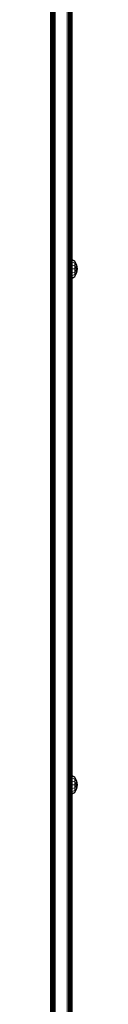
# Model space of a CAD drawing. Units: millimetres. Extents: x 1774 to 578302, y 534 to 596964.
# Drawn here: x 5863 to 5886, y 2997 to 3810 of the extents above; entities that cross this region are included whole.
import ezdxf

# ---------------------------------------------------------------- set-up
doc = ezdxf.new("R2010")
doc.units = ezdxf.units.MM
doc.layers.add('Контур', color=7, linetype='Continuous', lineweight=15)

msp = doc.modelspace()

# ---------------------------------------------------------------- linework, layer by layer
at = {"layer": 'Контур'}
for p, q in [((5881.095, 3323.909), (5881.095, 4091.301)), ((5881.095, 4018.35), (5881.095, 3323.909)), ((5881.095, 4018.35), (5881.095, 3607.4)), ((5881.095, 3169.994), (5881.095, 4018.104)), ((5863.095, 3169.994), (5863.094, 3974.921)), ((5863.179, 3169.434), (5863.178, 3974.352)), ((5863.446, 3168.861), (5863.445, 3973.77)), ((5863.91, 3168.31), (5863.909, 3973.21)), ((5864.56, 3167.817), (5864.559, 3972.71)), ((5865.359, 3167.418), (5865.358, 3972.304)), ((5878.83, 3972.304), (5878.831, 3167.418)), ((5879.63, 3972.71), (5879.631, 3167.817)), ((5880.279, 3973.21), (5880.28, 3168.31)), ((5880.743, 3973.77), (5880.744, 3168.861)), ((5881.011, 3974.352), (5881.012, 3169.434)), ((5866.255, 3167.132), (5866.254, 3972.014)), ((5867.185, 3166.967), (5867.184, 3971.846)), ((5877.005, 3166.967), (5877.004, 3971.846)), ((5877.935, 3972.014), (5877.936, 3167.132)), ((5881.095, 3607.458), (5881.095, 3607.4)), ((5881.095, 3607.213), (5881.095, 3607.4)), ((5881.095, 3606.888), (5881.095, 3607.213)), ((5881.095, 3606.433), (5881.095, 3606.888)), ((5881.097, 3611.944), (5883.421, 3610.785)), ((5881.097, 3611.349), (5881.097, 3611.944)), ((5881.097, 3611.349), (5883.421, 3610.278)), ((5881.097, 3609.654), (5881.097, 3611.349)), ((5881.097, 3609.654), (5883.421, 3608.835)), ((5881.097, 3607.118), (5881.097, 3609.654)), ((5881.097, 3607.118), (5883.421, 3606.675)), ((5881.097, 3604.127), (5881.097, 3607.118)), ((5884.984, 3607.272), (5883.421, 3610.785)), ((5883.421, 3610.278), (5883.421, 3610.785)), ((5883.421, 3610.278), (5884.984, 3607.272)), ((5883.421, 3608.835), (5883.421, 3610.278)), ((5883.421, 3608.835), (5884.537, 3607.088)), ((5883.421, 3606.675), (5883.421, 3608.835)), ((5884.537, 3607.088), (5884.984, 3607.272)), ((5884.984, 3604.127), (5884.537, 3607.088)), ((5885.611, 3604.127), (5884.984, 3607.272)), ((5881.095, 3605.874), (5881.095, 3606.433)), ((5881.095, 3605.247), (5881.095, 3605.874)), ((5881.095, 3604.595), (5881.095, 3605.247)), ((5881.095, 3603.958), (5881.095, 3604.595)), ((5881.095, 3603.321), (5881.095, 3603.958)), ((5881.095, 3602.67), (5881.095, 3603.321)), ((5881.095, 3602.043), (5881.095, 3602.67)), ((5881.095, 3601.484), (5881.095, 3602.043)), ((5881.095, 3601.029), (5881.095, 3601.484)), ((5881.095, 3600.704), (5881.095, 3601.029)), ((5881.095, 3601.029), (5881.095, 3181.659)), ((5881.095, 3600.517), (5881.095, 3600.704)), ((5881.095, 3600.458), (5881.095, 3600.517)), ((5881.095, 3600.517), (5881.095, 3323.909)), ((5881.095, 3169.994), (5881.095, 3600.458)), ((5881.097, 3604.127), (5883.421, 3604.127)), ((5881.097, 3601.135), (5881.097, 3604.127)), ((5881.097, 3601.135), (5883.421, 3601.579)), ((5881.097, 3598.599), (5881.097, 3601.135)), ((5881.097, 3598.599), (5883.421, 3599.419)), ((5883.421, 3606.675), (5884.984, 3604.127)), ((5883.421, 3604.127), (5883.421, 3606.675)), ((5883.421, 3604.127), (5884.984, 3604.127)), ((5883.421, 3601.579), (5884.984, 3604.127)), ((5883.421, 3604.127), (5883.421, 3601.579)), ((5883.421, 3599.419), (5883.421, 3601.579)), ((5883.421, 3599.419), (5884.537, 3601.166)), ((5883.421, 3597.469), (5884.984, 3600.982)), ((5883.421, 3597.976), (5884.984, 3600.982)), ((5883.421, 3597.976), (5883.421, 3599.419)), ((5884.537, 3601.166), (5884.984, 3604.127)), ((5884.537, 3601.166), (5884.984, 3600.982)), ((5884.984, 3600.982), (5885.611, 3604.127)), ((5884.984, 3604.127), (5885.611, 3604.127)), ((5881.097, 3596.905), (5881.097, 3598.599)), ((5881.097, 3596.905), (5883.421, 3597.976)), ((5881.097, 3596.31), (5883.421, 3597.469)), ((5881.097, 3596.31), (5881.097, 3596.905)), ((5883.421, 3597.976), (5883.421, 3597.469)), ((5881.095, 3323.909), (5881.095, 3183.593)), ((5881.095, 3288.727), (5881.096, 3161.612)), ((5881.095, 3186.144), (5881.095, 3186.144)), ((5881.095, 3186.141), (5881.095, 3186.141)), ((5881.095, 3186.012), (5881.095, 3186.012)), ((5881.095, 3185.743), (5881.095, 3185.743)), ((5881.095, 3185.339), (5881.095, 3185.339)), ((5881.095, 3184.822), (5881.095, 3184.822)), ((5881.098, 3186.318), (5883.422, 3185.158)), ((5881.098, 3185.723), (5881.098, 3186.318)), ((5881.098, 3185.723), (5883.422, 3184.651)), ((5881.098, 3184.028), (5881.098, 3185.723)), ((5884.984, 3181.645), (5883.422, 3185.158)), ((5883.422, 3184.651), (5883.422, 3185.158)), ((5883.422, 3184.651), (5884.984, 3181.645)), ((5883.422, 3183.208), (5883.422, 3184.651)), ((5881.095, 3184.226), (5881.095, 3184.226)), ((5881.095, 3183.593), (5881.095, 3184.226)), ((5881.095, 3183.593), (5881.095, 3183.593)), ((5881.095, 3182.964), (5881.095, 3183.593)), ((5881.095, 3182.964), (5881.095, 3182.964)), ((5881.095, 3182.324), (5881.095, 3182.964)), ((5881.095, 3181.659), (5881.095, 3182.324)), ((5881.095, 3181.006), (5881.095, 3181.659)), ((5881.095, 3180.409), (5881.095, 3181.006)), ((5881.095, 3179.907), (5881.095, 3180.409)), ((5881.095, 3179.528), (5881.095, 3179.907)), ((5881.095, 3179.907), (5881.096, 2698.334)), ((5881.095, 3179.285), (5881.095, 3179.528)), ((5881.095, 3179.528), (5881.096, 3019.741)), ((5881.095, 3179.171), (5881.095, 3179.285)), ((5881.098, 3184.028), (5883.422, 3183.208)), ((5881.098, 3181.492), (5881.098, 3184.028)), ((5881.098, 3181.492), (5883.422, 3181.048)), ((5881.098, 3178.5), (5881.098, 3181.492)), ((5881.098, 3178.5), (5883.422, 3178.5)), ((5881.098, 3175.509), (5881.098, 3178.5)), ((5883.422, 3183.208), (5884.537, 3181.461)), ((5883.422, 3181.048), (5883.422, 3183.208)), ((5883.422, 3181.048), (5884.984, 3178.5)), ((5883.422, 3178.5), (5883.422, 3181.048)), ((5883.422, 3178.5), (5884.984, 3178.5)), ((5883.422, 3175.952), (5884.984, 3178.5)), ((5883.422, 3178.5), (5883.422, 3175.952)), ((5884.537, 3181.461), (5884.984, 3181.645)), ((5884.984, 3178.5), (5884.537, 3181.461)), ((5884.537, 3175.539), (5884.984, 3178.5)), ((5885.612, 3178.5), (5884.984, 3181.645)), ((5884.984, 3175.355), (5885.612, 3178.5)), ((5884.984, 3178.5), (5885.612, 3178.5)), ((5863.095, 3169.994), (5863.095, 3079.058)), ((5863.179, 3169.434), (5863.179, 3078.559)), ((5863.446, 3168.861), (5863.446, 3078.049)), ((5863.91, 3168.31), (5863.91, 3077.558)), ((5880.28, 3168.31), (5880.28, 3077.558)), ((5880.744, 3168.861), (5880.744, 3078.049)), ((5881.012, 3169.434), (5881.012, 3078.559)), ((5881.098, 3175.509), (5883.422, 3175.952)), ((5881.098, 3172.973), (5881.098, 3175.509)), ((5881.098, 3172.973), (5883.422, 3173.793)), ((5881.098, 3171.278), (5881.098, 3172.973)), ((5881.098, 3171.278), (5883.422, 3172.349)), ((5881.098, 3170.683), (5883.422, 3171.842)), ((5881.098, 3170.683), (5881.098, 3171.278)), ((5883.422, 3173.793), (5883.422, 3175.952)), ((5883.422, 3173.793), (5884.537, 3175.539)), ((5883.422, 3171.842), (5884.984, 3175.355)), ((5883.422, 3172.349), (5884.984, 3175.355)), ((5883.422, 3172.349), (5883.422, 3173.793)), ((5883.422, 3172.349), (5883.422, 3171.842)), ((5884.537, 3175.539), (5884.984, 3175.355)), ((5864.56, 3167.817), (5864.56, 3077.119)), ((5865.359, 3167.418), (5865.359, 3076.763)), ((5866.255, 3167.132), (5866.255, 3076.508)), ((5867.185, 3166.967), (5867.185, 3076.361)), ((5877.005, 3166.967), (5877.005, 3076.361)), ((5877.936, 3167.132), (5877.936, 3076.508)), ((5878.831, 3167.418), (5878.831, 3076.763)), ((5879.631, 3167.817), (5879.631, 3077.119)), ((5881.096, 3161.612), (5881.096, 3019.741)), ((5863.095, 3079.058), (5863.095, 2970.627)), ((5863.179, 3078.559), (5863.179, 2970.2)), ((5863.446, 3078.049), (5863.446, 2969.765)), ((5863.91, 3077.558), (5863.91, 2969.345)), ((5864.56, 3077.119), (5864.56, 2968.97)), ((5865.359, 3076.763), (5865.359, 2968.666)), ((5866.255, 3076.508), (5866.255, 2968.449)), ((5867.186, 2968.323), (5867.185, 3076.361)), ((5877.005, 2968.323), (5877.005, 3076.361)), ((5877.936, 3076.508), (5877.936, 2968.449)), ((5878.831, 3076.763), (5878.831, 2968.666)), ((5879.631, 3077.119), (5879.631, 2968.97)), ((5880.28, 3077.558), (5880.28, 2969.345)), ((5880.744, 3078.049), (5880.744, 2969.765)), ((5881.012, 2970.2), (5881.012, 3078.559)), ((5881.096, 3019.741), (5881.096, 2874.084))]:
    msp.add_line(p, q, dxfattribs=at)

doc.saveas('drawing.dxf')
